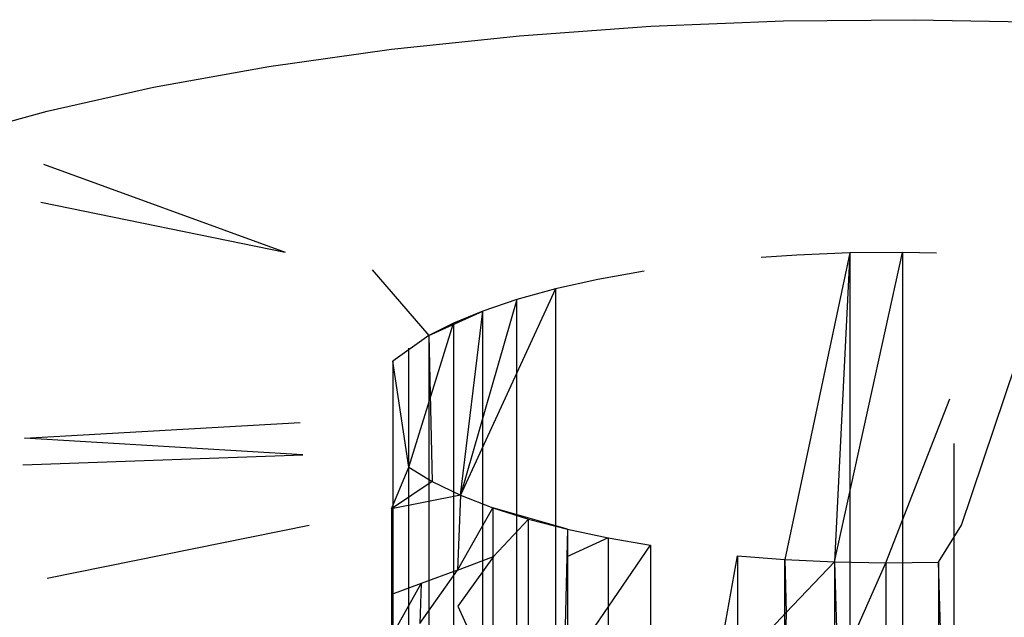
# Model space of a CAD drawing. Units: millimetres. Extents: x 170 to 980, y 127 to 925.
# Drawn here: x 786 to 787, y 775 to 776 of the extents above; entities that cross this region are included whole.
import ezdxf

# ---------------------------------------------------------------- set-up
doc = ezdxf.new("R2010")
doc.units = ezdxf.units.MM
doc.layers.add('RUBINETTOS', color=2, linetype='Continuous')

msp = doc.modelspace()

# ---------------------------------------------------------------- linework, layer by layer
at = {"layer": 'RUBINETTOS'}
for p, q in [((786.9047, 775.51546), (787.03076, 775.52053)), ((787.03076, 775.52053), (787.15594, 775.52173)), ((787.15594, 775.52173), (787.27838, 775.51938)), ((786.77973, 775.50649), (786.9047, 775.51546)), ((786.65791, 775.49374), (786.77973, 775.50649)), ((786.54119, 775.47729), (786.65791, 775.49374)), ((786.43142, 775.45748), (786.54119, 775.47729)), ((786.33013, 775.43471), (786.43142, 775.45748)), ((786.23858, 775.40948), (786.33013, 775.43471)), ((786.32665, 775.38425), (786.55663, 775.30043)), ((786.32415, 775.34808), (786.55663, 775.30043)), ((787.04363, 775.2976), (787.00958, 775.29515)), ((787.09406, 775.29961), (787.03217, 775.00777)), ((787.09406, 775.29961), (787.04363, 775.2976)), ((787.07941, 775.00552), (787.14413, 775.3001)), ((787.09406, 775.29961), (787.07941, 775.00552)), ((787.14413, 775.3001), (787.09406, 775.29961)), ((787.09406, 775.29961), (787.09406, 774.43984)), ((787.17641, 775.2995), (787.14413, 775.3001)), ((787.14413, 775.3001), (787.14413, 774.44033)), ((787.20029, 775.04032), (787.28532, 775.29342)), ((786.63953, 775.28343), (786.69338, 775.22094)), ((786.89823, 775.28231), (786.85433, 775.27441)), ((786.85433, 775.27441), (786.81381, 775.26528)), ((786.81381, 775.26528), (786.72333, 775.06899)), ((786.81381, 775.26528), (786.77718, 775.25521)), ((786.81381, 775.26528), (786.81381, 774.40551)), ((786.77718, 775.25521), (786.72333, 775.06899)), ((786.77718, 775.25521), (786.7448, 775.24428)), ((786.77718, 774.39541), (786.77718, 775.25521)), ((786.69338, 775.22094), (786.7448, 775.24428)), ((786.7448, 775.24428), (786.71685, 775.23278)), ((786.72333, 775.06899), (786.7448, 775.24428)), ((786.7448, 774.38451), (786.7448, 775.24428)), ((786.67432, 775.09576), (786.71685, 775.23278)), ((786.71685, 775.23278), (786.69338, 775.22094)), ((786.71685, 775.23278), (786.71685, 774.37301)), ((786.69338, 775.22094), (786.659, 775.1964)), ((786.69338, 775.22094), (786.69655, 775.08196)), ((786.69338, 775.22094), (786.69338, 774.36117)), ((786.67432, 774.34911), (786.67432, 775.20888)), ((786.67432, 775.09576), (786.659, 775.1964)), ((786.659, 775.1964), (786.659, 774.33663)), ((787.12839, 775.00454), (787.18919, 775.16078)), ((786.30861, 775.12326), (786.57078, 775.1382)), ((786.57348, 775.10723), (786.30861, 775.12326)), ((787.19311, 775.11827), (787.19311, 774.43941)), ((786.30686, 775.09788), (786.57348, 775.10723)), ((786.65791, 775.05579), (786.67432, 775.09576)), ((786.67432, 775.09576), (786.69655, 775.08196)), ((786.69655, 775.08196), (786.65791, 775.05579)), ((786.69655, 775.08196), (786.72333, 775.06899)), ((786.72333, 775.06899), (786.65791, 775.05579)), ((786.72333, 775.06899), (786.72054, 774.99768)), ((786.72333, 775.06899), (786.75413, 775.05703)), ((786.65791, 775.05579), (786.65791, 774.97438)), ((786.72054, 774.99768), (786.75413, 775.05703)), ((786.75413, 775.05703), (786.78832, 775.0462)), ((786.8252, 775.03661), (786.75413, 775.05703)), ((786.75413, 775.05703), (786.75413, 774.19723)), ((786.75503, 775.01051), (786.78832, 775.0462)), ((786.78832, 775.0462), (786.8252, 775.03661)), ((786.78832, 774.18642), (786.78832, 775.0462)), ((786.57935, 775.03994), (786.33013, 774.98964)), ((786.8252, 775.03661), (786.82462, 775.01038)), ((786.8252, 775.03661), (786.86406, 775.02834)), ((786.8252, 775.03661), (786.8252, 774.17684)), ((787.17846, 775.00506), (787.20029, 775.04032)), ((786.86406, 775.02834), (786.82462, 775.01038)), ((786.86406, 775.02834), (786.90418, 775.02142)), ((786.86406, 775.02834), (786.86406, 774.16857)), ((786.82223, 774.90134), (786.90418, 775.02142)), ((786.90418, 775.02142), (786.90418, 774.16164)), ((786.72054, 774.99768), (786.75503, 775.01051)), ((786.75503, 775.01051), (786.72108, 774.96322)), ((786.82462, 775.01038), (786.82223, 774.90134)), ((786.96446, 774.88422), (786.9872, 775.01125)), ((786.9872, 775.01125), (787.03217, 775.00777)), ((786.9872, 775.01125), (786.9872, 774.15148)), ((787.03217, 775.00777), (787.07941, 775.00552)), ((787.03217, 775.00777), (787.03354, 774.95712)), ((787.03217, 774.148), (787.03217, 775.00777)), ((787.03354, 774.95712), (787.07941, 775.00552)), ((787.07941, 775.00552), (787.12839, 775.00454)), ((787.07941, 775.00552), (787.08237, 774.9007)), ((787.07941, 775.00552), (787.07941, 774.14571)), ((787.08237, 774.9007), (787.12839, 775.00454)), ((787.12839, 775.00454), (787.17846, 775.00506)), ((787.12839, 775.00454), (787.12839, 774.14477)), ((787.18168, 774.89531), (787.17846, 775.00506)), ((787.17846, 775.00506), (787.17846, 774.14529)), ((786.68491, 774.94674), (786.72054, 774.99768)), ((786.72054, 774.99768), (786.68609, 774.98486)), ((786.68609, 774.98486), (786.65791, 774.97438)), ((786.65791, 774.93445), (786.68609, 774.98486)), ((786.68609, 774.98486), (786.68491, 774.94674)), ((786.65791, 774.97438), (786.65791, 774.93445)), ((786.72108, 774.96322), (786.75116, 774.89716)), ((786.96446, 774.88422), (787.03354, 774.95712)), ((787.03354, 774.95712), (787.03076, 774.8518))]:
    msp.add_line(p, q, dxfattribs=at)

doc.saveas('drawing.dxf')
